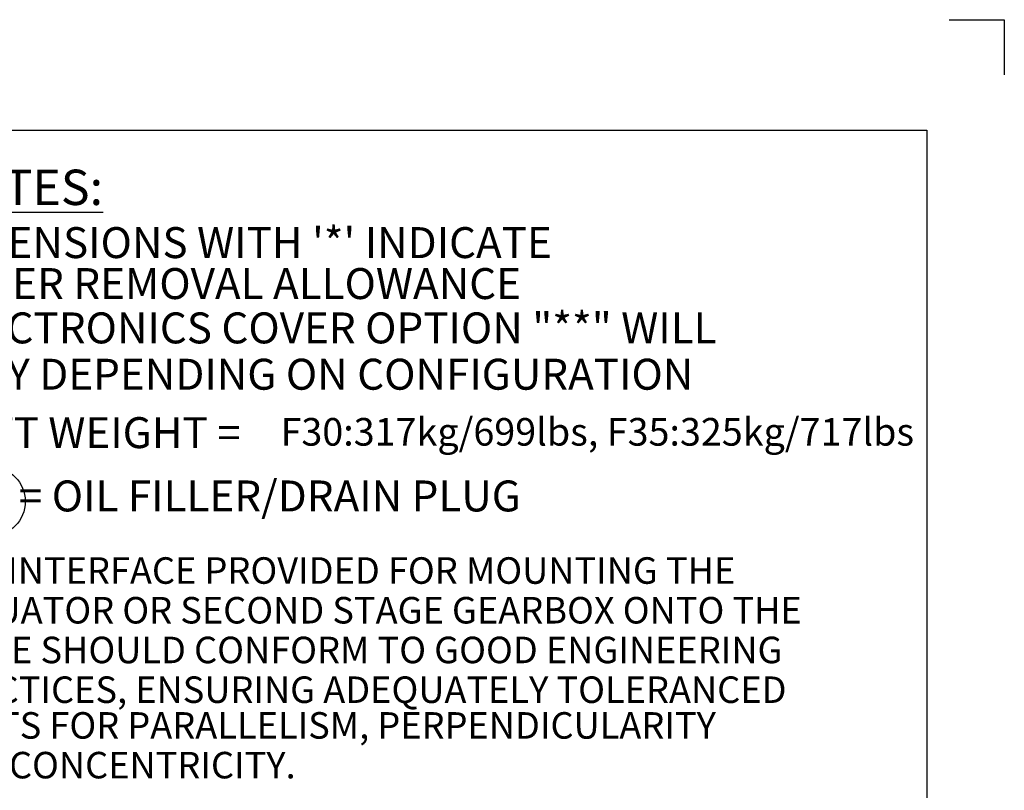
# Paper-space layout 'Sheet1' of a CAD drawing. Units: millimetres. Extents: x 0 to 4158, y 0 to 2940.
# Drawn here: x 3535 to 4158, y 2452 to 2940 of the extents above; entities that cross this region are included whole.
import ezdxf
from ezdxf.enums import TextEntityAlignment as Align

# ---------------------------------------------------------------- set-up
doc = ezdxf.new("R2010")
doc.units = ezdxf.units.MM
doc.header["$LTSCALE"] = 7
for name, color, linetype in [('11', 7, 'Continuous'), ('6', 7, 'Continuous'), ('Default', 7, 'Continuous')]:
    doc.layers.add(name, color=color, linetype=linetype)
doc.styles.add('SEACAD_Arial', font='arial.ttf')

# ---------------------------------------------------------------- blocks, each defined once
blk = doc.blocks.new('SEANNOT_GROUP9')
at = {"layer": 'Default', "color": 7, "linetype": 'Continuous', "style": 'SEACAD_Arial'}
blk.add_text('F30:317kg/699lbs, F35:325kg/717lbs', height=17.5, dxfattribs=at).set_placement((-402.18, -175.35), align=Align.TOP_LEFT)
blk = doc.blocks.new('Notes-Mturn')
at = {"layer": '11', "color": 7, "linetype": 'Continuous'}
blk.add_circle((-585.61, -228.21), 21.79, dxfattribs=at)
at = {"layer": 'Default'}
blk.add_blockref('SEANNOT_GROUP9', (0, 0), dxfattribs=at)
at = {"layer": '11', "insert": (-622.35, -18), "char_height": 22.4, "width": 139.7157, "attachment_point": 1}
blk.add_mtext('{\\fArial|b0||i0||c0|p34;\\C7;\\L\\H22.4;\\W1.;NOTES:}', dxfattribs=at)
at = {"layer": '6', "attachment_point": 4}
for s, insert, char_height, width in [("{\\fArial|b0||i0||c0|p34;\\C7;\\H19.6;\\W1.;:DIMENSIONS WITH '*' INDICATE}", (-630.36, -64.23), 19.6, 428.1962), ('{\\fArial|b0||i0||c0|p34;\\C7;\\H19.6;\\W1.; COVER REMOVAL ALLOWANCE}', (-630.36, -90.18), 19.6, 431.6389), ('{\\fArial|b0||i0||c0|p34;\\C7;\\H19.6;\\W1.;:ELECTRONICS COVER OPTION "**" WILL}', (-629.11, -118.27), 19.6, 547.4025), ('{\\fArial|b0||i0||c0|p34;\\C7;\\H19.6;\\W1.; VARY DEPENDING ON CONFIGURATION}', (-629.74, -147.6), 19.6, 542.6687), ('{\\fArial|b0||i0||c0|p34;\\C7;\\H19.6;\\W1.;:NETT WEIGHT =}', (-629.74, -184.61), 19.6, 224.2113), ('{\\fArial|b0||i0||c0|p34;\\C7;\\H19.6;\\W1.;:         = OIL FILLER/DRAIN PLUG}', (-629.19, -224.72), 19.6, 423.8927), ('{\\fArial|b0||i0||c0|p34;\\C7;\\H16.8;\\W1.;:THE INTERFACE PROVIDED FOR MOUNTING THE}', (-630.67, -271.96), 16.8, 571.379), ('{\\fArial|b0||i0||c0|p34;\\C7;\\H16.8;\\W1.; ACTUATOR OR SECOND STAGE GEARBOX ONTO THE}', (-630.67, -297.12), 16.8, 627.0783), ('{\\fArial|b0||i0||c0|p34;\\C7;\\H16.8;\\W1.; VALVE SHOULD CONFORM TO GOOD ENGINEERING}', (-630.67, -322.28), 16.8, 607.8971), ('{\\fArial|b0||i0||c0|p34;\\C7;\\H16.8;\\W1.; PRACTICES, ENSURING ADEQUATELY TOLERANCED}', (-630.67, -347.45), 16.8, 614.9056), ('{\\fArial|b0||i0||c0|p34;\\C7;\\H16.8;\\W1.; LIMITS FOR PARALLELISM, PERPENDICULARITY}', (-630.67, -370.08), 16.8, 559.9441), ('{\\fArial|b0||i0||c0|p34;\\C7;\\H16.8;\\W1.; AND CONCENTRICITY.}', (-630.67, -395.24), 16.8, 264.1107)]:
    blk.add_mtext(s, dxfattribs=dict(at, insert=insert, char_height=char_height, width=width))

psp = doc.layouts.new('Sheet1')

# ---------------------------------------------------------------- linework, layer by layer
at = {"layer": 'Default', "color": 7, "linetype": 'Continuous'}
for p, q in [((4123, 2940), (4158, 2940)), ((4158, 2940), (4158, 2905)), ((98, 2870), (4109, 2870)), ((4109, 2870.02), (4109, 105.02))]:
    psp.add_line(p, q, dxfattribs=at)

# ---------------------------------------------------------------- block references
at = {"layer": 'Default', "color": 7}
psp.add_blockref('Notes-Mturn', (4102, 2863), dxfattribs=at)
psp.add_blockref('Notes-Mturn', (4102, 2863), dxfattribs=at)

doc.saveas('drawing.dxf')
